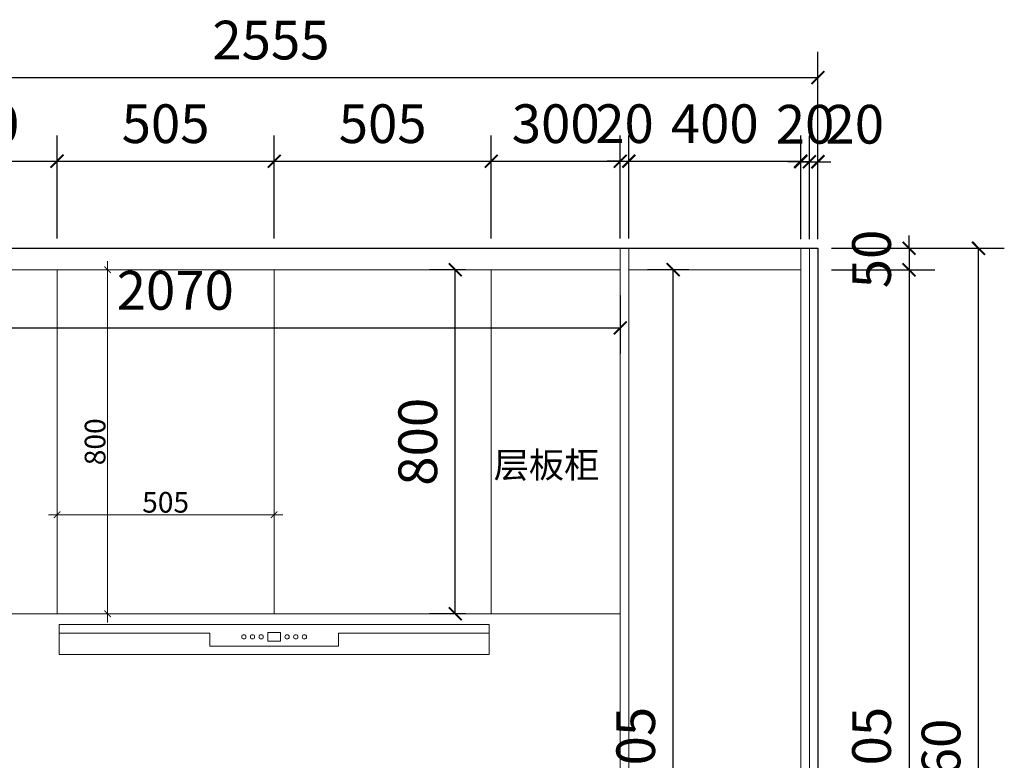
# Model space of a CAD drawing. Units: millimetres. Extents: x 0 to 1253641, y -151766 to -143493.
# Drawn here: x 1251128 to 1253418, y -149875 to -148153 of the extents above; entities that cross this region are included whole.
import ezdxf

# ---------------------------------------------------------------- set-up
doc = ezdxf.new("R2010")
doc.units = ezdxf.units.MM
doc.header["$LTSCALE"] = 0.5
doc.layers.add('P-门', color=2, linetype='Continuous')
doc.layers.add('实物线', color=7, linetype='Continuous', lineweight=25)
doc.styles.add('48宋体', font='txt', dxfattribs={"width": 0.8, "height": 48})
doc.styles.add('尺寸标注', font='simfang.ttf', dxfattribs={"width": 0.6})
doc.dimstyles.new('(标准)48宋体', dxfattribs={"dimtxt": 48, "dimasz": 15, "dimexe": 20, "dimexo": 20, "dimgap": 5, "dimtad": 3, "dimdec": 0, "dimdsep": 46, "dimtxsty": '48宋体', "dimblk": 'ARCHTICK', "dimcen": 30, "dimdle": 20, "dimclrd": 4, "dimclre": 4, "dimclrt": 7, "dimadec": 0, "dimazin": 2, "dimtfac": 1, "dimtdec": 0, "dimtmove": 1, "dimatfit": 3, "dimldrblk": 'DOT', "dimfxl": 60, "dimfxlon": 1, "dimtolj": 1, "dimtzin": 0, "dimlwd": 5, "dimlwe": 5, "dimarcsym": 0})
doc.dimstyles.new('品清1：60', dxfattribs={"dimscale": 60, "dimtxt": 1.5, "dimasz": 0.5, "dimexe": 1, "dimexo": 1, "dimgap": 0.5, "dimtad": 1, "dimdec": 0, "dimrnd": 5, "dimdsep": 46, "dimtxsty": '尺寸标注', "dimblk": 'ARCHTICK', "dimcen": 1, "dimclrd": 42, "dimclre": 42, "dimclrt": 3, "dimadec": 0, "dimazin": 0, "dimtfac": 1, "dimtdec": 0, "dimtix": 1, "dimtmove": 2, "dimatfit": 3, "dimldrblk": 'hl_arrow2', "dimfxl": 3, "dimfxlon": 1, "dimtfillclr": 3, "dimarcsym": 0})

# ---------------------------------------------------------------- blocks, each defined once
blk = doc.blocks.new('A$C077471A6')
at = {"layer": '实物线', "color": 126, "lineweight": -2}
for p, q in [((-50, 70), (-50, 50)), ((-50, 50), (300, 50)), ((600, 50), (950, 50))]:
    blk.add_line(p, q, dxfattribs=at)
for points in [[(-50, 0), (950, 0), (950, 70), (-50, 70)], [(435, 31.4), (465, 31.4), (465, 51.4), (435, 51.4)]]:
    blk.add_lwpolyline(points, close=True, dxfattribs=at)
blk.add_lwpolyline([(300, 50), (300, 20), (600, 20), (600, 50)], dxfattribs=at)
for centre in [(379.5, 41.4), (399.6, 41.4), (419.8, 41.4), (480.2, 41.4), (500.4, 41.4), (520.5, 41.4)]:
    blk.add_circle(centre, 5, dxfattribs=at)
blk = doc.blocks.new('_ArchTick')
at = {"color": 0, "linetype": 'ByBlock', "const_width": 0.15}
blk.add_lwpolyline([(-0.5, -0.5), (0.5, 0.5)], dxfattribs=at)
blk = doc.blocks.new('*D314')
at = {"color": 42, "lineweight": -2, "transparency": 16777216}
for p, q in [((1251214.8, -148661.8), (1251214.8, -148421.8)), ((1251719.8, -148661.8), (1251719.8, -148421.8)), ((1251214.8, -148481.8), (1251719.8, -148481.8))]:
    blk.add_line(p, q, dxfattribs=at)
at = {"layer": 'Defpoints', "color": 0, "transparency": 16777216}
for p in [(1251719.8, -148481.8), (1251214.8, -148734.1), (1251719.8, -148734.1)]:
    blk.add_point(p, dxfattribs=at)
at = {"color": 42, "lineweight": -2, "transparency": 16777216, "xscale": 30, "yscale": 30, "zscale": 30, "rotation": 180}
blk.add_blockref('_ArchTick', (1251214.8, -148481.8), dxfattribs=at)
at = {"color": 42, "lineweight": -2, "transparency": 16777216, "xscale": 30, "yscale": 30, "zscale": 30}
blk.add_blockref('_ArchTick', (1251719.8, -148481.8), dxfattribs=at)
at = {"color": 3, "lineweight": 5, "transparency": 16777216, "insert": (1251467.3, -148406.2), "char_height": 90, "attachment_point": 5, "style": '尺寸标注'}
blk.add_mtext('505', dxfattribs=at)
blk = doc.blocks.new('hl_arrow2')
at = {"color": 2}
blk.add_line((-0.221, 0), (-1, 0), dxfattribs=at)
blk.add_lwpolyline([(-0.221, 0), (-0.861, -0.689), (-0.654, -0.862), (0, 0), (-0.654, 0.862), (-0.861, 0.689)], close=True, dxfattribs=at)
for points in [[(-0.861, 0.689), (-0.654, 0.862), (-0.221, 0), (0, 0)], [(-0.861, -0.689), (-0.654, -0.862), (-0.221, 0), (0, 0)]]:
    blk.add_solid(points, dxfattribs=at)
blk = doc.blocks.new('*D315')
at = {"color": 42, "lineweight": -2, "transparency": 16777216}
for p, q in [((1251719.8, -148661.8), (1251719.8, -148421.8)), ((1252224.8, -148661.8), (1252224.8, -148421.8)), ((1251719.8, -148481.8), (1252224.8, -148481.8))]:
    blk.add_line(p, q, dxfattribs=at)
at = {"layer": 'Defpoints', "color": 0, "transparency": 16777216}
for p in [(1252224.8, -148481.8), (1251719.8, -148734.1), (1252224.8, -148734.1)]:
    blk.add_point(p, dxfattribs=at)
at = {"color": 42, "lineweight": -2, "transparency": 16777216, "xscale": 30, "yscale": 30, "zscale": 30, "rotation": 180}
blk.add_blockref('_ArchTick', (1251719.8, -148481.8), dxfattribs=at)
at = {"color": 42, "lineweight": -2, "transparency": 16777216, "xscale": 30, "yscale": 30, "zscale": 30}
blk.add_blockref('_ArchTick', (1252224.8, -148481.8), dxfattribs=at)
at = {"color": 3, "lineweight": 5, "transparency": 16777216, "insert": (1251972.3, -148406.2), "char_height": 90, "attachment_point": 5, "style": '尺寸标注'}
blk.add_mtext('505', dxfattribs=at)
blk = doc.blocks.new('*D295')
at = {"color": 42, "lineweight": -2, "transparency": 16777216}
for p, q in [((1252224.8, -148661.8), (1252224.8, -148421.8)), ((1252524.8, -148661.8), (1252524.8, -148421.8)), ((1252224.8, -148481.8), (1252524.8, -148481.8))]:
    blk.add_line(p, q, dxfattribs=at)
at = {"layer": 'Defpoints', "color": 0, "transparency": 16777216}
for p in [(1252524.8, -148481.8), (1252224.8, -148734.1), (1252524.8, -148734.1)]:
    blk.add_point(p, dxfattribs=at)
at = {"color": 42, "lineweight": -2, "transparency": 16777216, "xscale": 30, "yscale": 30, "zscale": 30, "rotation": 180}
blk.add_blockref('_ArchTick', (1252224.8, -148481.8), dxfattribs=at)
at = {"color": 42, "lineweight": -2, "transparency": 16777216, "xscale": 30, "yscale": 30, "zscale": 30}
blk.add_blockref('_ArchTick', (1252524.8, -148481.8), dxfattribs=at)
at = {"color": 3, "lineweight": 5, "transparency": 16777216, "insert": (1252374.8, -148406.2), "char_height": 90, "attachment_point": 5, "style": '尺寸标注'}
blk.add_mtext('300', dxfattribs=at)
blk = doc.blocks.new('*D316')
at = {"color": 42, "lineweight": -2, "transparency": 16777216}
for p, q in [((1252524.8, -148661.8), (1252524.8, -148421.8)), ((1252544.8, -148661.8), (1252544.8, -148421.8)), ((1252524.8, -148481.8), (1252494.8, -148481.8)), ((1252524.8, -148481.8), (1252544.8, -148481.8)), ((1252544.8, -148481.8), (1252574.8, -148481.8))]:
    blk.add_line(p, q, dxfattribs=at)
at = {"layer": 'Defpoints', "color": 0, "transparency": 16777216}
for p in [(1252544.8, -148481.8), (1252524.8, -148734.1), (1252544.8, -148734.1)]:
    blk.add_point(p, dxfattribs=at)
at = {"color": 42, "lineweight": -2, "transparency": 16777216, "xscale": 30, "yscale": 30, "zscale": 30}
blk.add_blockref('_ArchTick', (1252524.8, -148481.8), dxfattribs=at)
at = {"color": 42, "lineweight": -2, "transparency": 16777216, "xscale": 30, "yscale": 30, "zscale": 30, "rotation": 180}
blk.add_blockref('_ArchTick', (1252544.8, -148481.8), dxfattribs=at)
at = {"color": 3, "lineweight": 5, "transparency": 16777216, "insert": (1252534.8, -148406.2), "char_height": 90, "attachment_point": 5, "style": '尺寸标注'}
blk.add_mtext('20', dxfattribs=at)
blk = doc.blocks.new('*D317')
at = {"color": 42, "lineweight": -2, "transparency": 16777216}
for p, q in [((1252544.8, -148661.8), (1252544.8, -148421.8)), ((1252944.8, -148661.8), (1252944.8, -148421.8)), ((1252544.8, -148481.8), (1252944.8, -148481.8))]:
    blk.add_line(p, q, dxfattribs=at)
at = {"layer": 'Defpoints', "color": 0, "transparency": 16777216}
for p in [(1252944.8, -148481.8), (1252544.8, -148734.1), (1252944.8, -148734.1)]:
    blk.add_point(p, dxfattribs=at)
at = {"color": 42, "lineweight": -2, "transparency": 16777216, "xscale": 30, "yscale": 30, "zscale": 30, "rotation": 180}
blk.add_blockref('_ArchTick', (1252544.8, -148481.8), dxfattribs=at)
at = {"color": 42, "lineweight": -2, "transparency": 16777216, "xscale": 30, "yscale": 30, "zscale": 30}
blk.add_blockref('_ArchTick', (1252944.8, -148481.8), dxfattribs=at)
at = {"color": 3, "lineweight": 5, "transparency": 16777216, "insert": (1252744.8, -148406.2), "char_height": 90, "attachment_point": 5, "style": '尺寸标注'}
blk.add_mtext('400', dxfattribs=at)
blk = doc.blocks.new('*D318')
at = {"color": 42, "lineweight": -2, "transparency": 16777216}
for p, q in [((1252944.8, -148663), (1252944.8, -148423)), ((1252964.8, -148663), (1252964.8, -148423)), ((1252944.8, -148483), (1252914.8, -148483)), ((1252944.8, -148483), (1252964.8, -148483)), ((1252964.8, -148483), (1252994.8, -148483))]:
    blk.add_line(p, q, dxfattribs=at)
at = {"layer": 'Defpoints', "color": 0, "transparency": 16777216}
for p in [(1252964.8, -148483), (1252944.8, -148734.1), (1252964.8, -148733.7)]:
    blk.add_point(p, dxfattribs=at)
at = {"color": 42, "lineweight": -2, "transparency": 16777216, "xscale": 30, "yscale": 30, "zscale": 30}
blk.add_blockref('_ArchTick', (1252944.8, -148483), dxfattribs=at)
at = {"color": 42, "lineweight": -2, "transparency": 16777216, "xscale": 30, "yscale": 30, "zscale": 30, "rotation": 180}
blk.add_blockref('_ArchTick', (1252964.8, -148483), dxfattribs=at)
at = {"color": 3, "lineweight": 5, "transparency": 16777216, "insert": (1252954.8, -148407.5), "char_height": 90, "attachment_point": 5, "style": '尺寸标注'}
blk.add_mtext('20', dxfattribs=at)
blk = doc.blocks.new('*D319')
at = {"color": 42, "lineweight": -2, "transparency": 16777216}
for p, q in [((1252964.8, -148663), (1252964.8, -148423)), ((1252984.8, -148663), (1252984.8, -148423)), ((1252964.8, -148483), (1252934.8, -148483)), ((1252964.8, -148483), (1252984.8, -148483)), ((1252984.8, -148483), (1253014.8, -148483))]:
    blk.add_line(p, q, dxfattribs=at)
at = {"layer": 'Defpoints', "color": 0, "transparency": 16777216}
for p in [(1252984.8, -148483), (1252964.8, -148733.7), (1252984.8, -148856.9)]:
    blk.add_point(p, dxfattribs=at)
at = {"color": 42, "lineweight": -2, "transparency": 16777216, "xscale": 30, "yscale": 30, "zscale": 30}
blk.add_blockref('_ArchTick', (1252964.8, -148483), dxfattribs=at)
at = {"color": 42, "lineweight": -2, "transparency": 16777216, "xscale": 30, "yscale": 30, "zscale": 30, "rotation": 180}
blk.add_blockref('_ArchTick', (1252984.8, -148483), dxfattribs=at)
at = {"color": 3, "lineweight": 5, "transparency": 16777216, "insert": (1253070.5, -148407.5), "char_height": 90, "attachment_point": 5, "style": '尺寸标注'}
blk.add_mtext('20', dxfattribs=at)
blk = doc.blocks.new('*D320')
at = {"color": 42, "lineweight": -2, "transparency": 16777216}
for p, q in [((1250429.8, -148467.3), (1250429.8, -148227.3)), ((1252984.8, -148467.3), (1252984.8, -148227.3)), ((1250429.8, -148287.3), (1252984.8, -148287.3))]:
    blk.add_line(p, q, dxfattribs=at)
at = {"layer": 'Defpoints', "color": 0, "transparency": 16777216}
for p in [(1252984.8, -148287.3), (1250429.8, -148684.1), (1252984.8, -148684.1)]:
    blk.add_point(p, dxfattribs=at)
at = {"color": 42, "lineweight": -2, "transparency": 16777216, "xscale": 30, "yscale": 30, "zscale": 30, "rotation": 180}
blk.add_blockref('_ArchTick', (1250429.8, -148287.3), dxfattribs=at)
at = {"color": 42, "lineweight": -2, "transparency": 16777216, "xscale": 30, "yscale": 30, "zscale": 30}
blk.add_blockref('_ArchTick', (1252984.8, -148287.3), dxfattribs=at)
at = {"color": 3, "lineweight": 5, "transparency": 16777216, "insert": (1251712.3, -148211.8), "char_height": 90, "attachment_point": 5, "style": '尺寸标注'}
blk.add_mtext('2555', dxfattribs=at)
blk = doc.blocks.new('*D322')
at = {"color": 42, "lineweight": -2, "transparency": 16777216}
for p, q in [((1253196.7, -148684.1), (1253196.7, -148654.1)), ((1253016.7, -148684.1), (1253256.7, -148684.1)), ((1253196.7, -148684.1), (1253196.7, -148734.1)), ((1253016.7, -148734.1), (1253256.7, -148734.1)), ((1253196.7, -148734.1), (1253196.7, -148764.1))]:
    blk.add_line(p, q, dxfattribs=at)
at = {"layer": 'Defpoints', "color": 0, "transparency": 16777216}
for p in [(1252807.9, -148684.1), (1252807.9, -148734.1), (1253196.7, -148734.1)]:
    blk.add_point(p, dxfattribs=at)
at = {"color": 42, "lineweight": -2, "transparency": 16777216, "xscale": 30, "yscale": 30, "zscale": 30}
for p, rotation in [((1253196.7, -148684.1), 270), ((1253196.7, -148734.1), 90)]:
    blk.add_blockref('_ArchTick', p, dxfattribs=dict(at, rotation=rotation))
at = {"color": 3, "lineweight": 5, "transparency": 16777216, "insert": (1253121.2, -148709.1), "char_height": 90, "attachment_point": 5, "rotation": 90, "style": '尺寸标注'}
blk.add_mtext('50', dxfattribs=at)
blk = doc.blocks.new('*D323')
at = {"color": 42, "lineweight": -2, "transparency": 16777216}
for p, q in [((1253016.7, -148734.1), (1253256.7, -148734.1)), ((1253196.7, -148734.1), (1253196.7, -151039.1)), ((1253016.7, -151039.1), (1253256.7, -151039.1))]:
    blk.add_line(p, q, dxfattribs=at)
at = {"layer": 'Defpoints', "color": 0, "transparency": 16777216}
for p in [(1252807.9, -148734.1), (1252744.8, -151039.1), (1253196.7, -151039.1)]:
    blk.add_point(p, dxfattribs=at)
at = {"color": 42, "lineweight": -2, "transparency": 16777216, "xscale": 30, "yscale": 30, "zscale": 30}
for p, rotation in [((1253196.7, -148734.1), 90), ((1253196.7, -151039.1), 270)]:
    blk.add_blockref('_ArchTick', p, dxfattribs=dict(at, rotation=rotation))
at = {"color": 3, "lineweight": 5, "transparency": 16777216, "insert": (1253121.2, -149886.6), "char_height": 90, "attachment_point": 5, "rotation": 90, "style": '尺寸标注'}
blk.add_mtext('2305', dxfattribs=at)
blk = doc.blocks.new('*D325')
at = {"color": 42, "lineweight": -2, "transparency": 16777216}
for p, q in [((1253178.4, -148684.1), (1253418.4, -148684.1)), ((1253358.4, -151144.1), (1253358.4, -148684.1)), ((1253178.4, -151144.1), (1253418.4, -151144.1))]:
    blk.add_line(p, q, dxfattribs=at)
at = {"layer": 'Defpoints', "color": 0, "transparency": 16777216}
for p in [(1252745.8, -148684.1), (1253358.4, -148684.1), (1252745.8, -151144.1)]:
    blk.add_point(p, dxfattribs=at)
at = {"color": 42, "lineweight": -2, "transparency": 16777216, "xscale": 30, "yscale": 30, "zscale": 30}
for p, rotation in [((1253358.4, -148684.1), 90), ((1253358.4, -151144.1), 270)]:
    blk.add_blockref('_ArchTick', p, dxfattribs=dict(at, rotation=rotation))
at = {"color": 3, "lineweight": 5, "transparency": 16777216, "insert": (1253282.8, -149914.1), "char_height": 90, "attachment_point": 5, "rotation": 90, "style": '尺寸标注'}
blk.add_mtext('2460', dxfattribs=at)
blk = doc.blocks.new('*D296')
at = {"color": 42, "lineweight": -2, "transparency": 16777216}
for p, q in [((1250834.8, -148661.8), (1250834.8, -148421.8)), ((1251214.8, -148661.8), (1251214.8, -148421.8)), ((1250834.8, -148481.8), (1251214.8, -148481.8))]:
    blk.add_line(p, q, dxfattribs=at)
at = {"layer": 'Defpoints', "color": 0, "transparency": 16777216}
for p in [(1251214.8, -148481.8), (1250834.8, -148734.1), (1251214.8, -148734.1)]:
    blk.add_point(p, dxfattribs=at)
at = {"color": 42, "lineweight": -2, "transparency": 16777216, "xscale": 30, "yscale": 30, "zscale": 30, "rotation": 180}
blk.add_blockref('_ArchTick', (1250834.8, -148481.8), dxfattribs=at)
at = {"color": 42, "lineweight": -2, "transparency": 16777216, "xscale": 30, "yscale": 30, "zscale": 30}
blk.add_blockref('_ArchTick', (1251214.8, -148481.8), dxfattribs=at)
at = {"color": 3, "lineweight": 5, "transparency": 16777216, "insert": (1251024.8, -148406.2), "char_height": 90, "attachment_point": 5, "style": '尺寸标注'}
blk.add_mtext('380', dxfattribs=at)
blk = doc.blocks.new('*D331')
at = {"color": 42, "lineweight": -2, "transparency": 16777216}
for p, q in [((1252684.8, -148734.1), (1252588, -148734.1)), ((1252648, -151039.1), (1252648, -148734.1)), ((1252684.8, -151039.1), (1252588, -151039.1))]:
    blk.add_line(p, q, dxfattribs=at)
at = {"layer": 'Defpoints', "color": 0, "transparency": 16777216}
for p in [(1252648, -148734.1), (1252744.8, -148734.1), (1252744.8, -151039.1)]:
    blk.add_point(p, dxfattribs=at)
at = {"color": 42, "lineweight": -2, "transparency": 16777216, "xscale": 30, "yscale": 30, "zscale": 30}
for p, rotation in [((1252648, -148734.1), 90), ((1252648, -151039.1), 270)]:
    blk.add_blockref('_ArchTick', p, dxfattribs=dict(at, rotation=rotation))
at = {"color": 3, "lineweight": 5, "transparency": 16777216, "insert": (1252572.5, -149886.6), "char_height": 90, "attachment_point": 5, "rotation": 90, "style": '尺寸标注'}
blk.add_mtext('2305', dxfattribs=at)
blk = doc.blocks.new('*D332')
at = {"color": 42, "lineweight": -2, "transparency": 16777216}
for p, q in [((1250454.8, -148794.1), (1250454.8, -148929.2)), ((1252524.8, -148794.1), (1252524.8, -148929.2)), ((1250454.8, -148869.2), (1252524.8, -148869.2))]:
    blk.add_line(p, q, dxfattribs=at)
at = {"layer": 'Defpoints', "color": 0, "transparency": 16777216}
for p in [(1250454.8, -148734.1), (1252524.8, -148734.1), (1252524.8, -148869.2)]:
    blk.add_point(p, dxfattribs=at)
at = {"color": 42, "lineweight": -2, "transparency": 16777216, "xscale": 30, "yscale": 30, "zscale": 30, "rotation": 180}
blk.add_blockref('_ArchTick', (1250454.8, -148869.2), dxfattribs=at)
at = {"color": 42, "lineweight": -2, "transparency": 16777216, "xscale": 30, "yscale": 30, "zscale": 30}
blk.add_blockref('_ArchTick', (1252524.8, -148869.2), dxfattribs=at)
at = {"color": 3, "lineweight": 5, "transparency": 16777216, "insert": (1251489.8, -148793.7), "char_height": 90, "attachment_point": 5, "style": '尺寸标注'}
blk.add_mtext('2070', dxfattribs=at)
blk = doc.blocks.new('*D298')
at = {"color": 42, "lineweight": -2, "transparency": 16777216}
for p, q in [((1252164.8, -148734.1), (1252081.1, -148734.1)), ((1252141.1, -149534.1), (1252141.1, -148734.1)), ((1252164.8, -149534.1), (1252081.1, -149534.1))]:
    blk.add_line(p, q, dxfattribs=at)
at = {"layer": 'Defpoints', "color": 0, "transparency": 16777216}
for p in [(1252141.1, -148734.1), (1252224.8, -148734.1), (1252224.8, -149534.1)]:
    blk.add_point(p, dxfattribs=at)
at = {"color": 42, "lineweight": -2, "transparency": 16777216, "xscale": 30, "yscale": 30, "zscale": 30}
for p, rotation in [((1252141.1, -148734.1), 90), ((1252141.1, -149534.1), 270)]:
    blk.add_blockref('_ArchTick', p, dxfattribs=dict(at, rotation=rotation))
at = {"color": 3, "lineweight": 5, "transparency": 16777216, "insert": (1252065.6, -149134.1), "char_height": 90, "attachment_point": 5, "rotation": 90, "style": '尺寸标注'}
blk.add_mtext('800', dxfattribs=at)
blk = doc.blocks.new('*D300')
at = {"color": 4, "lineweight": 5, "transparency": 16777216}
for p, q in [((1251332.2, -149554.1), (1251332.2, -148714.1)), ((1251392.2, -148734.1), (1251312.2, -148734.1)), ((1251392.2, -149534.1), (1251312.2, -149534.1))]:
    blk.add_line(p, q, dxfattribs=at)
at = {"layer": 'Defpoints', "color": 0, "transparency": 16777216}
for p in [(1251332.2, -148734.1), (1251719.8, -148734.1), (1251719.8, -149534.1)]:
    blk.add_point(p, dxfattribs=at)
at = {"color": 4, "lineweight": 5, "transparency": 16777216, "xscale": 15, "yscale": 15, "zscale": 15}
for p, rotation in [((1251332.2, -148734.1), 90), ((1251332.2, -149534.1), 270)]:
    blk.add_blockref('_ArchTick', p, dxfattribs=dict(at, rotation=rotation))
at = {"color": 7, "lineweight": 5, "transparency": 16777216, "insert": (1251303.2, -149134.1), "char_height": 48, "attachment_point": 5, "rotation": 90, "style": '48宋体'}
blk.add_mtext('\\A1;800', dxfattribs=at)
blk = doc.blocks.new('_Dot')
at = {"color": 0, "linetype": 'ByBlock', "lineweight": -2}
blk.add_line((-0.5, 0), (-1, 0), dxfattribs=at)
at = {"color": 0, "linetype": 'ByBlock', "const_width": 0.5}
blk.add_lwpolyline([(-0.25, 0, 1), (0.25, 0, 1)], format="xyb", close=True, dxfattribs=at)
blk = doc.blocks.new('*D301')
at = {"color": 4, "lineweight": 5, "transparency": 16777216}
for p, q in [((1251194.8, -149303.8), (1251739.8, -149303.8)), ((1251214.8, -149298.6), (1251214.8, -149323.8)), ((1251719.8, -149298.6), (1251719.8, -149323.8))]:
    blk.add_line(p, q, dxfattribs=at)
at = {"layer": 'Defpoints', "color": 0, "transparency": 16777216}
for p in [(1251214.8, -149278.6), (1251719.8, -149278.6), (1251719.8, -149303.8)]:
    blk.add_point(p, dxfattribs=at)
at = {"color": 4, "lineweight": 5, "transparency": 16777216, "xscale": 15, "yscale": 15, "zscale": 15, "rotation": 180}
blk.add_blockref('_ArchTick', (1251214.8, -149303.8), dxfattribs=at)
at = {"color": 4, "lineweight": 5, "transparency": 16777216, "xscale": 15, "yscale": 15, "zscale": 15}
blk.add_blockref('_ArchTick', (1251719.8, -149303.8), dxfattribs=at)
at = {"color": 7, "lineweight": 5, "transparency": 16777216, "insert": (1251467.3, -149274.8), "char_height": 48, "attachment_point": 5, "style": '48宋体'}
blk.add_mtext('\\A1;505', dxfattribs=at)

msp = doc.modelspace()

# ---------------------------------------------------------------- linework, layer by layer
at = {"lineweight": 5}
for p, q in [((1252524.8, -151144.1), (1252524.8, -148684.1)), ((1252544.8, -151144.1), (1252544.8, -148684.1)), ((1252944.8, -151144.1), (1252944.8, -148684.1)), ((1252964.8, -151144.1), (1252964.8, -148684.1)), ((1250454.8, -148734.1), (1252524.8, -148734.1)), ((1251214.8, -149534.1), (1251214.8, -148734.1)), ((1251214.8, -148734.1), (1251214.8, -149534.1)), ((1251719.8, -149534.1), (1251719.8, -148734.1)), ((1251719.8, -148734.1), (1251719.8, -149534.1)), ((1252224.8, -149534.1), (1252224.8, -148734.1)), ((1252544.8, -148734.1), (1252944.8, -148734.1)), ((1250434.8, -149534.1), (1251214.8, -149534.1)), ((1251214.8, -149534.1), (1252224.8, -149534.1)), ((1252224.8, -149534.1), (1252524.8, -149534.1))]:
    msp.add_line(p, q, dxfattribs=at)
at = {"layer": 'P-门', "color": 2, "ltscale": 0.5}
msp.add_lwpolyline([(1250429.8, -148684.1), (1252984.8, -148684.1), (1252984.8, -151144.1), (1250429.8, -151144.1)], close=True, dxfattribs=at)

# ---------------------------------------------------------------- block references
at = {"lineweight": 5}
msp.add_blockref('A$C077471A6', (1251269.8, -149629), dxfattribs=at)

# ---------------------------------------------------------------- texts
at = {"insert": (1252230.5, -149157.8), "char_height": 60, "width": 520.608, "attachment_point": 1}
msp.add_mtext('{\\fSimSun|b0|i0|c134|p2;层板柜}', dxfattribs=at)

# ---------------------------------------------------------------- dimensions: what is measured, and where the dimension line sits
at = {"lineweight": 5}
for base, p1, p2, picture, middle in [((1252984.8, -148287.3), (1250429.8, -148684.1), (1252984.8, -148684.1), '*D320', (1251712.3, -148211.8)), ((1252984.8, -148483), (1252964.8, -148733.7), (1252984.8, -148856.9), '*D319', (1253070.5, -148407.5))]:
    dim = msp.add_linear_dim(base=base, p1=p1, p2=p2, dimstyle='品清1：60', dxfattribs=at)
    dim.commit()
    dim.dimension.update_dxf_attribs({"geometry": picture, "text_midpoint": middle, "dimtype": 160})
for base, p1, p2, dimstyle, picture, middle in [((1251214.8, -148481.8), (1250834.8, -148734.1), (1251214.8, -148734.1), '品清1：60', '*D296', (1251024.8, -148406.2)), ((1251719.8, -148481.8), (1251214.8, -148734.1), (1251719.8, -148734.1), '品清1：60', '*D314', (1251467.3, -148406.2)), ((1252224.8, -148481.8), (1251719.8, -148734.1), (1252224.8, -148734.1), '品清1：60', '*D315', (1251972.3, -148406.2)), ((1252524.8, -148481.8), (1252224.8, -148734.1), (1252524.8, -148734.1), '品清1：60', '*D295', (1252374.8, -148406.2)), ((1252544.8, -148481.8), (1252524.8, -148734.1), (1252544.8, -148734.1), '品清1：60', '*D316', (1252534.8, -148406.2)), ((1252944.8, -148481.8), (1252544.8, -148734.1), (1252944.8, -148734.1), '品清1：60', '*D317', (1252744.8, -148406.2)), ((1252964.8, -148483), (1252944.8, -148734.1), (1252964.8, -148733.7), '品清1：60', '*D318', (1252954.8, -148407.5)), ((1252524.8, -148869.2), (1250454.8, -148734.1), (1252524.8, -148734.1), '品清1：60', '*D332', (1251489.8, -148793.7)), ((1251719.8, -149303.8), (1251214.8, -149278.6), (1251719.8, -149278.6), '(标准)48宋体', '*D301', (1251467.3, -149274.8))]:
    dim = msp.add_linear_dim(base=base, p1=p1, p2=p2, dimstyle=dimstyle, dxfattribs=at)
    dim.commit()
    dim.dimension.update_dxf_attribs({"geometry": picture, "text_midpoint": middle})
for base, p1, p2, dimstyle, picture, middle in [((1253196.7, -148734.1), (1252807.9, -148684.1), (1252807.9, -148734.1), '品清1：60', '*D322', (1253121.2, -148709.1)), ((1253358.4, -148684.1), (1252745.8, -151144.1), (1252745.8, -148684.1), '品清1：60', '*D325', (1253282.8, -149914.1)), ((1251332.2, -148734.1), (1251719.8, -149534.1), (1251719.8, -148734.1), '(标准)48宋体', '*D300', (1251303.2, -149134.1)), ((1252141.1, -148734.1), (1252224.8, -149534.1), (1252224.8, -148734.1), '品清1：60', '*D298', (1252065.6, -149134.1)), ((1252648, -148734.1), (1252744.8, -151039.1), (1252744.8, -148734.1), '品清1：60', '*D331', (1252572.5, -149886.6)), ((1253196.7, -151039.1), (1252807.9, -148734.1), (1252744.8, -151039.1), '品清1：60', '*D323', (1253121.2, -149886.6))]:
    dim = msp.add_linear_dim(base=base, p1=p1, p2=p2, angle=90, dimstyle=dimstyle, dxfattribs=at)
    dim.commit()
    dim.dimension.update_dxf_attribs({"geometry": picture, "text_midpoint": middle})

doc.saveas('drawing.dxf')
